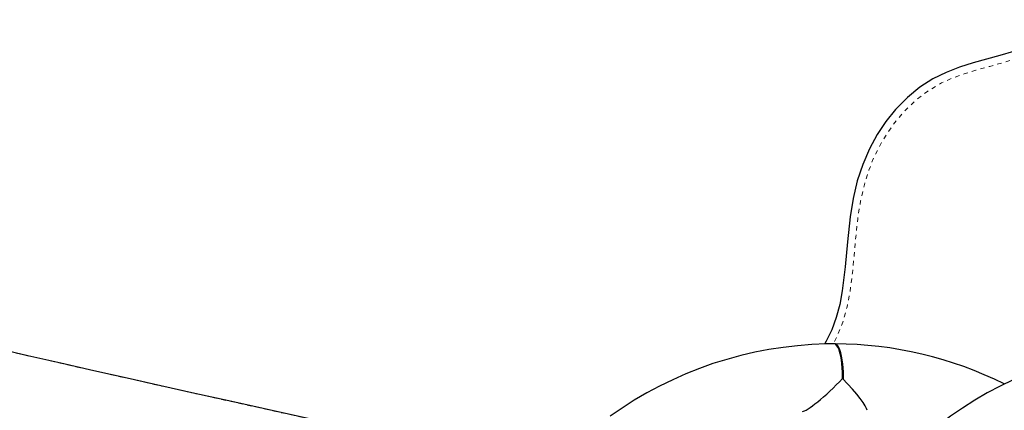
# Model space of a CAD drawing. Units: millimetres. Extents: x -16 to 587, y -33 to 680.
# Drawn here: x 113 to 135, y 362 to 371 of the extents above; entities that cross this region are included whole.
import ezdxf

# ---------------------------------------------------------------- set-up
doc = ezdxf.new("R2010")
doc.units = ezdxf.units.MM
doc.linetypes.add('PHANTOM', pattern=[0.0127, 0.00635, -0.00127, 0.00127, -0.00127, 0.00127, -0.00127])
doc.layers.add('CONTOUR', color=7, linetype='Continuous')

msp = doc.modelspace()

# ---------------------------------------------------------------- linework, layer by layer
at = {"layer": 'CONTOUR', "linetype": 'PHANTOM', "lineweight": 18, "flags": 128}
for points in [[(171.474, 387.391), (171.149, 387.42), (170.752, 387.437), (170.354, 387.447), (169.958, 387.461), (169.17, 387.496), (168.382, 387.516), (167.594, 387.499), (167.004, 387.452), (166.419, 387.363), (165.933, 387.25), (165.46, 387.094), (165.23, 386.997), (165.005, 386.887), (164.814, 386.782), (164.726, 386.73), (164.685, 386.705), (164.665, 386.693), (164.617, 386.687), (164.563, 386.713), (164.511, 386.763), (164.468, 386.824), (164.441, 386.889), (164.437, 386.945), (164.462, 386.984), (164.472, 386.989), (164.448, 386.974), (164.401, 386.944), (164.344, 386.908), (164.286, 386.872), (164.24, 386.842), (164.215, 386.827), (164.224, 386.833), (164.234, 386.839), (164.21, 386.823), (164.164, 386.793), (164.107, 386.756), (164.05, 386.718), (164.004, 386.688), (163.98, 386.672), (163.989, 386.678), (163.998, 386.685), (163.974, 386.669), (163.929, 386.638), (163.872, 386.601), (163.815, 386.563), (163.769, 386.533), (163.745, 386.517), (163.755, 386.523), (163.764, 386.529), (163.74, 386.514), (163.693, 386.484), (163.636, 386.447), (163.579, 386.41), (163.532, 386.38), (163.508, 386.365), (163.518, 386.37), (163.518, 386.37), (163.523, 386.374), (163.5, 386.36), (163.46, 386.336), (163.415, 386.308), (163.375, 386.284), (163.353, 386.269), (163.358, 386.272), (163.357, 386.272), (163.333, 386.258), (163.302, 386.239), (163.278, 386.225), (163.277, 386.225), (163.276, 386.224), (163.252, 386.21), (163.22, 386.192), (163.196, 386.178), (163.196, 386.178), (163.201, 386.181), (163.177, 386.168), (163.137, 386.145), (163.09, 386.119), (163.05, 386.097), (163.026, 386.083), (163.032, 386.086), (163.041, 386.091), (163.016, 386.079), (162.969, 386.054), (162.91, 386.024), (162.851, 385.993), (162.804, 385.968), (162.78, 385.955), (162.79, 385.96), (162.792, 385.961), (162.768, 385.949), (162.731, 385.931), (162.694, 385.913), (162.67, 385.901), (162.672, 385.902), (162.668, 385.9), (162.644, 385.888), (162.619, 385.876), (162.615, 385.875), (162.61, 385.872), (162.593, 385.864), (162.588, 385.862), (162.634, 385.862), (162.678, 385.827), (162.716, 385.768), (162.742, 385.697), (162.753, 385.626), (162.745, 385.566), (162.712, 385.53), (162.231, 385.325), (161.736, 385.153), (161.231, 385.014), (160.718, 384.912), (160.187, 384.845), (159.651, 384.815), (159.113, 384.816), (158.577, 384.844), (158.031, 384.895), (157.486, 384.956), (156.94, 385.009), (156.393, 385.041), (155.851, 385.039), (155.31, 384.999), (154.773, 384.914), (154.245, 384.786), (153.71, 384.608), (153.19, 384.393), (152.683, 384.149), (152.186, 383.886), (151.858, 383.703), (151.534, 383.512), (151.22, 383.306), (150.921, 383.078), (150.639, 382.826), (150.376, 382.556), (150.013, 382.127), (149.676, 381.676), (149.355, 381.213), (149.039, 380.746), (148.801, 380.402), (148.549, 380.067), (148.276, 379.75), (148.049, 379.526), (147.803, 379.32), (147.54, 379.137), (147.262, 378.982), (146.916, 378.842), (146.555, 378.742), (146.184, 378.675), (145.808, 378.631), (145.433, 378.604), (144.931, 378.571), (144.43, 378.522), (143.934, 378.441), (143.57, 378.353), (143.143, 378.216), (142.726, 378.048), (142.322, 377.855), (141.753, 377.534), (141.21, 377.17), (140.84, 376.884), (140.486, 376.579), (140.15, 376.254), (139.801, 375.873), (139.478, 375.469), (139.185, 375.044), (138.875, 374.514), (138.598, 373.965), (138.341, 373.404), (138.092, 372.839), (137.84, 372.277), (137.681, 371.946), (137.507, 371.622), (137.311, 371.311), (137.087, 371.022), (136.838, 370.767), (136.559, 370.543), (136.255, 370.355), (135.961, 370.217), (135.654, 370.104), (135.341, 370.008), (135.024, 369.921), (134.709, 369.834), (134.442, 369.752), (134.179, 369.657), (133.925, 369.542), (133.611, 369.357), (133.321, 369.133), (133.06, 368.879), (132.861, 368.644), (132.682, 368.393), (132.521, 368.125), (132.382, 367.845), (132.265, 367.555), (132.17, 367.258), (132.076, 366.854), (132.012, 366.444), (131.967, 366.031), (131.93, 365.615), (131.89, 365.201), (131.836, 364.788), (131.768, 364.433), (131.67, 364.083), (131.537, 363.747), (131.452, 363.589)], [(123.062, 361.101), (122.659, 361.188), (121.798, 361.375), (120.942, 361.562), (120.09, 361.749), (119.243, 361.935), (118.401, 362.122), (117.565, 362.308), (116.734, 362.493), (115.909, 362.678), (115.089, 362.863), (114.276, 363.047), (113.469, 363.23), (112.668, 363.413), (111.874, 363.595), (111.087, 363.776), (110.307, 363.957), (109.534, 364.137), (108.769, 364.316), (108.011, 364.495), (107.261, 364.672), (106.518, 364.848), (105.784, 365.024), (105.058, 365.198), (104.341, 365.371), (103.632, 365.543), (102.932, 365.714), (102.241, 365.884), (101.559, 366.053), (100.886, 366.22), (100.223, 366.386), (99.569, 366.551), (98.925, 366.714), (98.291, 366.876), (97.666, 367.036), (97.053, 367.195), (96.449, 367.352), (95.856, 367.508), (95.273, 367.662), (94.702, 367.814), (94.141, 367.965), (93.591, 368.114), (93.052, 368.261), (92.525, 368.406), (92.008, 368.55), (91.504, 368.691), (91.011, 368.831), (90.53, 368.969), (90.061, 369.105), (89.603, 369.239), (89.158, 369.37), (88.725, 369.5), (88.304, 369.628), (87.896, 369.754), (87.5, 369.877), (87.117, 369.998), (86.746, 370.117), (86.388, 370.234), (86.043, 370.349), (85.711, 370.461), (85.392, 370.571)]]:
    msp.add_lwpolyline(points, dxfattribs=at)
at = {"layer": 'CONTOUR', "linetype": 'Continuous', "lineweight": 25, "flags": 128}
for points in [[(135.562, 370.258), (135.257, 370.167), (134.95, 370.084), (134.642, 369.999), (134.334, 369.903), (134.028, 369.785), (133.727, 369.637), (133.431, 369.447), (133.145, 369.213), (132.873, 368.936), (132.655, 368.665), (132.456, 368.366), (132.278, 368.039), (132.125, 367.686), (132, 367.308), (131.907, 366.906), (131.841, 366.485), (131.781, 365.919), (131.728, 365.351), (131.659, 364.798), (131.6, 364.486), (131.523, 364.189), (131.422, 363.911), (131.293, 363.653), (131.25, 363.586)], [(135.562, 370.258), (135.257, 370.167), (134.95, 370.084), (134.642, 369.999), (134.334, 369.903), (134.028, 369.785), (133.727, 369.637), (133.431, 369.447), (133.145, 369.213), (132.873, 368.936), (132.655, 368.665), (132.456, 368.366), (132.278, 368.039), (132.125, 367.686), (132, 367.308), (131.907, 366.906), (131.841, 366.485), (131.781, 365.919), (131.728, 365.351), (131.659, 364.798), (131.6, 364.486), (131.523, 364.189), (131.422, 363.911), (131.293, 363.653), (131.25, 363.586)], [(123.06, 361.103), (122.421, 361.242), (121.617, 361.416), (120.818, 361.591), (120.023, 361.766), (119.232, 361.94), (118.445, 362.114), (117.663, 362.288), (116.886, 362.461), (116.114, 362.634), (115.348, 362.806), (114.586, 362.978), (113.83, 363.15), (113.079, 363.321), (112.335, 363.491)], [(131.473, 363.59), (131.292, 363.588), (130.964, 363.575), (130.636, 363.549), (130.309, 363.511), (129.985, 363.461), (129.662, 363.399), (129.341, 363.324), (129.023, 363.237), (128.709, 363.139), (128.399, 363.028), (128.092, 362.906), (127.79, 362.772), (127.493, 362.627), (127.201, 362.471), (126.915, 362.304), (126.636, 362.126), (126.362, 361.938)], [(131.667, 362.797), (131.667, 362.84), (131.665, 362.942), (131.66, 363.042), (131.651, 363.138), (131.639, 363.229), (131.623, 363.313), (131.605, 363.388), (131.585, 363.452), (131.562, 363.506), (131.538, 363.546), (131.512, 363.574), (131.486, 363.588), (131.473, 363.59)], [(131.685, 362.78), (131.686, 362.84), (131.685, 362.942), (131.679, 363.042), (131.671, 363.138), (131.659, 363.229), (131.644, 363.313), (131.626, 363.388), (131.605, 363.452), (131.583, 363.506), (131.559, 363.546), (131.533, 363.574), (131.507, 363.588), (131.483, 363.589)], [(135.555, 362.772), (135.258, 362.627), (134.966, 362.471), (134.68, 362.304), (134.4, 362.126), (134.127, 361.938), (133.86, 361.739), (133.601, 361.531), (133.35, 361.313), (133.106, 361.085), (132.87, 360.848), (132.643, 360.603), (132.425, 360.349), (132.216, 360.087), (132.017, 359.817), (131.827, 359.54), (131.647, 359.256), (131.478, 358.965), (131.318, 358.668), (131.17, 358.365), (131.032, 358.057), (130.922, 357.785)]]:
    msp.add_lwpolyline(points, dxfattribs=at)
at = {"layer": 'CONTOUR', "linetype": 'Continuous', "lineweight": 25}
msp.add_arc((131.473, 354.898), 8.692, 63.4752, 89.8642, dxfattribs=at)
for major_axis, end_param in [((0.744, 0.744), 4.843289), ((-0.744, 0.744), 4.581489)]:
    msp.add_ellipse((131.473, 362.799), major_axis=major_axis, ratio=0.131652, start_param=3.272492, end_param=end_param, dxfattribs=at)

doc.saveas('drawing.dxf')
